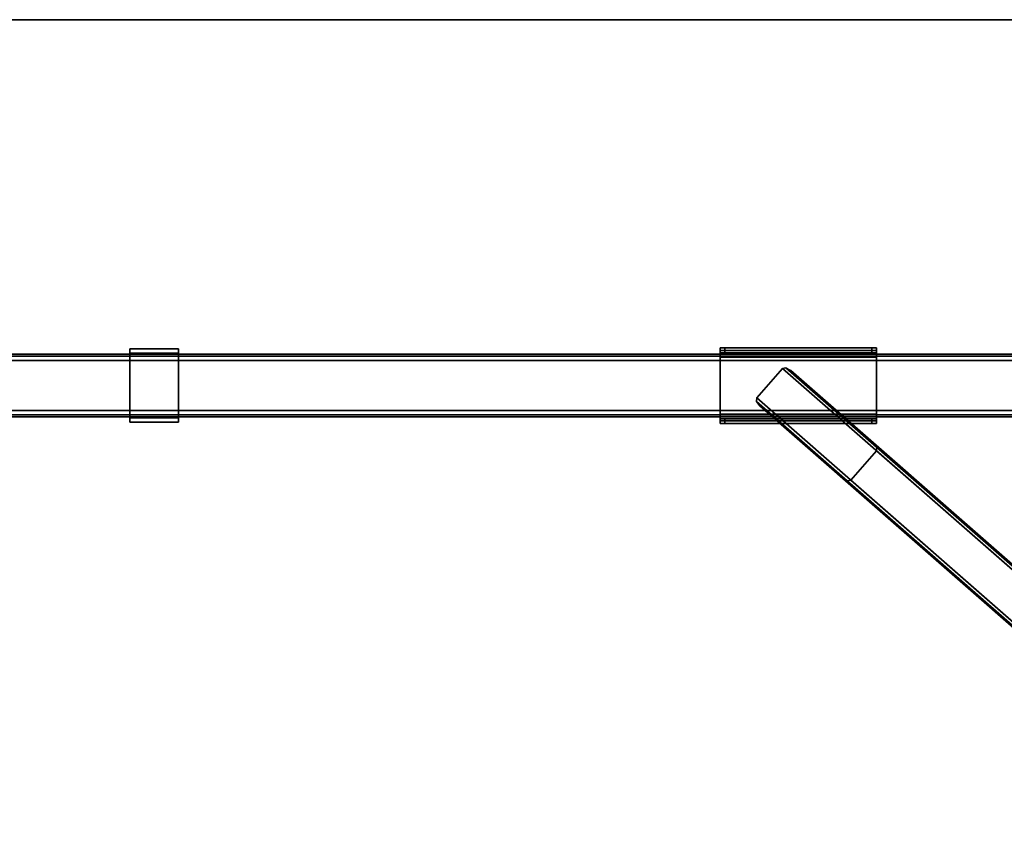
# Model space of a CAD drawing. Units: inches. Extents: x 0 to 238, y 0 to 190.
# Drawn here: x 76 to 101, y 99 to 120 of the extents above; entities that cross this region are included whole.
import ezdxf

# ---------------------------------------------------------------- set-up
doc = ezdxf.new("R2010")
doc.units = ezdxf.units.IN
doc.header["$MEASUREMENT"] = 0
for name, color, linetype in [('HARDWARE-WKSUPPORT', 4, 'Continuous'), ('STRUCTURE-BEAM', 7, 'Continuous'), ('STRUCTURE-LEG', 7, 'Continuous'), ('WKSURF-LAM', 6, 'Continuous'), ('WKSURF-TOPEDGE', 6, 'Continuous')]:
    doc.layers.add(name, color=color, linetype=linetype)

# ---------------------------------------------------------------- blocks, each defined once
blk = doc.blocks.new('XGNTPA_6072FL_0T')
at = {"layer": 'WKSURF-LAM'}
for points, invisible_edges in [([(0, 29.875, 28.5), (14.94, 3.225, 28.5), (56.94, 3.225, 28.5), (71.88, 29.875, 28.5)], 7), ([(56.94, 3.225, 27.45), (14.94, 3.225, 27.45), (0, 29.875, 27.45), (71.88, 29.875, 27.45)], 11), ([(71.88, 29.875, 28.5), (56.94, 3.225, 28.5), (57.162, 3.133, 28.5), (57.255, 2.91, 28.5)], 9), ([(57.162, 3.133, 27.45), (56.94, 3.225, 27.45), (71.88, 29.875, 27.45), (57.255, 2.91, 27.45)], 6), ([(71.88, 29.875, 28.5), (57.255, 2.91, 28.5), (57.255, -2.91, 28.5), (71.88, -29.875, 28.5)], 5), ([(57.255, -2.91, 27.45), (57.255, 2.91, 27.45), (71.88, 29.875, 27.45), (71.88, -29.875, 27.45)], 10)]:
    blk.add_3dface(points, dxfattribs=dict(at, invisible_edges=invisible_edges))
at = {"layer": 'WKSURF-TOPEDGE'}
blk.add_3dface([(71.88, 29.875, 28.5), (71.88, 29.875, 27.45), (0, 29.875, 27.45), (0, 29.875, 28.5)], dxfattribs=at)
blk = doc.blocks.new('XGNLSSN_60_0T')
at = {"layer": 'STRUCTURE-LEG'}
for points in [[(-13.827, 21.621, 38.278), (-13.827, 21.502, 38.278), (-13.827, 21.502, 39.684), (-13.827, 21.621, 39.684)], [(-13.827, 21.551, 38.111), (-13.827, 21.621, 38.278), (-9.89, 21.621, 38.278), (-9.89, 21.551, 38.111)], [(-13.709, 21.502, 39.802), (-13.709, 21.621, 39.802), (-13.827, 21.621, 39.684), (-13.827, 21.502, 39.684)], [(-10.008, 21.621, 39.802), (-13.709, 21.621, 39.802), (-13.709, 21.502, 39.802), (-10.008, 21.502, 39.802)], [(-10.008, 21.621, 39.802), (-10.008, 21.502, 39.802), (-9.89, 21.502, 39.684), (-9.89, 21.621, 39.684)], [(-9.89, 21.621, 39.684), (-9.89, 21.502, 39.684), (-9.89, 21.502, 38.278), (-9.89, 21.621, 38.278)], [(-9.89, 21.551, 38.111), (-13.827, 21.551, 38.111), (-13.827, 21.384, 38.042), (-9.89, 21.384, 38.042)], [(-13.827, 21.384, 38.042), (-13.827, 19.947, 38.042), (-13.827, 19.947, 38.16), (-13.827, 21.384, 38.16)], [(-13.827, 21.384, 38.16), (-13.827, 19.947, 38.16), (-9.89, 19.947, 38.16), (-9.89, 21.384, 38.16)], [(-9.89, 19.947, 38.042), (-13.827, 19.947, 38.042), (-13.827, 21.384, 38.042), (-9.89, 21.384, 38.042)], [(-9.89, 19.947, 38.042), (-9.89, 21.384, 38.042), (-9.89, 21.384, 38.16), (-9.89, 19.947, 38.16)], [(-12.257, 21.1, 38.042), (-0.359, 10.684, 28.908), (-1.057, 9.987, 28.908), (-12.905, 20.36, 38.042)], [(-0.359, 10.684, 28.908), (-12.257, 21.1, 38.042), (-12.168, 21.115, 38.042), (-0.31, 10.734, 28.942)], [(-0.31, 10.734, 28.942), (-12.168, 21.115, 38.042), (-12.044, 21.045, 38.042), (-0.29, 10.754, 29.022)], [(-9.971, 19.229, 38.042), (-0.29, 10.754, 30.613), (-0.29, 10.754, 29.022), (-12.044, 21.045, 38.042)], [(-12.905, 20.36, 38.042), (-1.057, 9.987, 28.908), (-1.106, 9.938, 28.942), (-12.908, 20.269, 38.042)], [(-12.908, 20.269, 38.042), (-1.106, 9.938, 28.942), (-1.127, 9.917, 29.022), (-12.822, 20.156, 38.042)], [(-12.822, 20.156, 38.042), (-1.127, 9.917, 29.022), (-1.127, 9.917, 30.613), (-10.749, 18.341, 38.042)], [(-9.89, 19.78, 38.111), (-13.827, 19.78, 38.111), (-13.827, 19.947, 38.042), (-9.89, 19.947, 38.042)], [(-13.827, 19.711, 38.278), (-13.827, 19.711, 39.684), (-13.827, 19.829, 39.684), (-13.827, 19.829, 38.278)], [(-13.709, 19.711, 39.802), (-13.709, 19.829, 39.802), (-13.827, 19.829, 39.684), (-13.827, 19.711, 39.684)], [(-10.008, 19.711, 39.802), (-10.008, 19.829, 39.802), (-13.709, 19.829, 39.802), (-13.709, 19.711, 39.802)], [(-10.008, 19.829, 39.802), (-10.008, 19.711, 39.802), (-9.89, 19.711, 39.684), (-9.89, 19.829, 39.684)], [(-9.89, 19.711, 39.684), (-9.89, 19.711, 38.278), (-9.89, 19.829, 38.278), (-9.89, 19.829, 39.684)], [(-9.89, 19.711, 38.278), (-13.827, 19.711, 38.278), (-13.827, 19.78, 38.111), (-9.89, 19.78, 38.111)], [(-9.885, 19.116, 38.042), (-0.31, 10.734, 30.694), (-0.29, 10.754, 30.613), (-9.971, 19.229, 38.042)], [(-9.887, 19.026, 38.042), (-0.359, 10.684, 30.727), (-0.31, 10.734, 30.694), (-9.885, 19.116, 38.042)], [(-10.536, 18.285, 38.042), (-1.057, 9.987, 30.727), (-0.359, 10.684, 30.727), (-9.887, 19.026, 38.042)], [(-10.749, 18.341, 38.042), (-1.127, 9.917, 30.613), (-1.106, 9.938, 30.694), (-10.625, 18.271, 38.042)], [(-10.625, 18.271, 38.042), (-1.106, 9.938, 30.694), (-1.057, 9.987, 30.727), (-10.536, 18.285, 38.042)]]:
    blk.add_3dface(points, dxfattribs=at)
for points, invisible_edges in [([(-13.827, 21.551, 38.111), (-13.827, 21.468, 38.195), (-13.827, 21.502, 38.278), (-13.827, 21.621, 38.278)], 1), ([(-9.89, 21.621, 39.684), (-9.89, 21.621, 38.278), (-13.827, 21.621, 39.684), (-13.709, 21.621, 39.802)], 11), ([(-13.827, 21.621, 39.684), (-9.89, 21.621, 38.278), (-13.827, 21.621, 38.278), (-13.827, 21.621, 39.684)], 1), ([(-13.709, 21.621, 39.802), (-10.008, 21.621, 39.802), (-9.89, 21.621, 39.684), (-13.709, 21.621, 39.802)], 6), ([(-9.89, 21.551, 38.111), (-9.89, 21.621, 38.278), (-9.89, 21.502, 38.278), (-9.89, 21.468, 38.195)], 8), ([(-13.827, 21.384, 38.042), (-13.827, 21.384, 38.16), (-13.827, 21.468, 38.195), (-13.827, 21.551, 38.111)], 4), ([(-9.89, 21.502, 38.278), (-13.827, 21.502, 38.278), (-13.827, 21.468, 38.195), (-9.89, 21.468, 38.195)], 4), ([(-13.827, 21.502, 39.684), (-9.89, 21.502, 38.278), (-9.89, 21.502, 39.684), (-13.709, 21.502, 39.802)], 7), ([(-13.827, 21.502, 38.278), (-9.89, 21.502, 38.278), (-13.827, 21.502, 39.684)], 2), ([(-9.89, 21.468, 38.195), (-13.827, 21.468, 38.195), (-13.827, 21.384, 38.16), (-9.89, 21.384, 38.16)], 1), ([(-9.89, 21.502, 39.684), (-10.008, 21.502, 39.802), (-13.709, 21.502, 39.802)], 9), ([(-9.89, 21.384, 38.042), (-9.89, 21.551, 38.111), (-9.89, 21.468, 38.195), (-9.89, 21.384, 38.16)], 2), ([(-10.536, 18.285, 38.042), (-9.887, 19.026, 38.042), (-12.257, 21.1, 38.042), (-12.905, 20.36, 38.042)], 10), ([(-9.885, 19.116, 38.042), (-12.168, 21.115, 38.042), (-12.257, 21.1, 38.042), (-9.887, 19.026, 38.042)], 5), ([(-9.885, 19.116, 38.042), (-9.971, 19.229, 38.042), (-12.044, 21.045, 38.042), (-12.168, 21.115, 38.042)], 8), ([(-10.536, 18.285, 38.042), (-12.905, 20.36, 38.042), (-12.908, 20.269, 38.042), (-10.625, 18.271, 38.042)], 5), ([(-10.749, 18.341, 38.042), (-10.625, 18.271, 38.042), (-12.908, 20.269, 38.042), (-12.822, 20.156, 38.042)], 2), ([(-13.827, 19.864, 38.195), (-9.89, 19.864, 38.195), (-9.89, 19.947, 38.16), (-13.827, 19.947, 38.16)], 1), ([(-13.827, 19.864, 38.195), (-13.827, 19.947, 38.16), (-13.827, 19.947, 38.042), (-13.827, 19.78, 38.111)], 8), ([(-13.827, 19.829, 38.278), (-9.89, 19.829, 38.278), (-9.89, 19.864, 38.195), (-13.827, 19.864, 38.195)], 4), ([(-13.827, 19.829, 38.278), (-13.827, 19.864, 38.195), (-13.827, 19.78, 38.111), (-13.827, 19.711, 38.278)], 2), ([(-9.89, 19.829, 39.684), (-9.89, 19.829, 38.278), (-13.827, 19.829, 39.684), (-13.709, 19.829, 39.802)], 11), ([(-13.827, 19.829, 39.684), (-9.89, 19.829, 38.278), (-13.827, 19.829, 38.278), (-13.827, 19.829, 39.684)], 1), ([(-13.709, 19.829, 39.802), (-10.008, 19.829, 39.802), (-9.89, 19.829, 39.684), (-13.709, 19.829, 39.802)], 6), ([(-9.89, 19.78, 38.111), (-9.89, 19.947, 38.042), (-9.89, 19.947, 38.16), (-9.89, 19.864, 38.195)], 8), ([(-9.89, 19.711, 38.278), (-9.89, 19.78, 38.111), (-9.89, 19.864, 38.195), (-9.89, 19.829, 38.278)], 2), ([(-13.827, 19.711, 39.684), (-9.89, 19.711, 38.278), (-9.89, 19.711, 39.684), (-13.709, 19.711, 39.802)], 7), ([(-13.827, 19.711, 38.278), (-9.89, 19.711, 38.278), (-13.827, 19.711, 39.684)], 2), ([(-9.89, 19.711, 39.684), (-10.008, 19.711, 39.802), (-13.709, 19.711, 39.802)], 9)]:
    blk.add_3dface(points, dxfattribs=dict(at, invisible_edges=invisible_edges))
blk = doc.blocks.new('XGNBR_72_1T')
at = {"layer": 'STRUCTURE-BEAM'}
for points in [[(0.865, -19.882, 26.741), (71.015, -19.882, 26.741), (71.015, -19.882, 25.875), (0.865, -19.882, 25.875)], [(0.865, -19.928, 26.853), (71.015, -19.928, 26.853), (71.015, -19.882, 26.741), (0.865, -19.882, 26.741)], [(0.865, -19.928, 25.764), (0.865, -19.882, 25.875), (71.015, -19.882, 25.875), (71.015, -19.928, 25.764)], [(0.865, -20.04, 26.899), (71.015, -20.04, 26.899), (71.015, -19.928, 26.853), (0.865, -19.928, 26.853)], [(0.865, -20.04, 25.718), (0.865, -19.928, 25.764), (71.015, -19.928, 25.764), (71.015, -20.04, 25.718)], [(0.865, -21.3, 26.899), (71.015, -21.3, 26.899), (71.015, -20.04, 26.899), (0.865, -20.04, 26.899)], [(0.865, -20.04, 25.718), (71.015, -20.04, 25.718), (71.015, -21.3, 25.718), (0.865, -21.3, 25.718)], [(0.865, -21.3, 25.718), (71.015, -21.3, 25.718), (71.015, -21.411, 25.764), (0.865, -21.411, 25.764)], [(0.865, -21.411, 26.853), (71.015, -21.411, 26.853), (71.015, -21.3, 26.899), (0.865, -21.3, 26.899)], [(0.865, -21.411, 25.764), (71.015, -21.411, 25.764), (71.015, -21.457, 25.875), (0.865, -21.457, 25.875)], [(0.865, -21.457, 26.741), (71.015, -21.457, 26.741), (71.015, -21.411, 26.853), (0.865, -21.411, 26.853)], [(0.865, -21.457, 25.875), (71.015, -21.457, 25.875), (71.015, -21.457, 26.741), (0.865, -21.457, 26.741)]]:
    blk.add_3dface(points, dxfattribs=at)
blk = doc.blocks.new('XGNHPF_9T')
at = {"layer": 'HARDWARE-WKSUPPORT'}
for points in [[(27.456, -19.744, 27.45), (27.456, -21.595, 27.45), (28.676, -21.595, 27.45), (28.676, -19.744, 27.45)], [(28.676, -19.744, 26.702), (28.676, -19.744, 27.45), (27.456, -19.744, 27.45), (27.456, -19.744, 26.702)], [(27.456, -19.744, 26.702), (28.676, -19.744, 26.702), (28.676, -19.855, 26.702), (27.456, -19.855, 26.702)], [(27.456, -19.744, 26.899), (27.456, -19.855, 26.899), (27.456, -19.855, 26.702), (27.456, -19.744, 26.702)], [(27.456, -21.595, 27.45), (27.456, -19.744, 27.45), (27.456, -19.744, 26.899), (27.456, -21.595, 26.899)], [(28.676, -19.744, 26.702), (28.676, -19.855, 26.702), (28.676, -19.855, 26.899), (28.676, -19.744, 26.899)], [(28.676, -21.595, 26.899), (28.676, -19.744, 26.899), (28.676, -19.744, 27.45), (28.676, -21.595, 27.45)], [(28.676, -19.855, 26.702), (27.456, -19.855, 26.702), (27.456, -19.855, 26.899), (28.676, -19.855, 26.899)], [(28.676, -21.484, 26.899), (27.456, -21.484, 26.899), (27.456, -19.855, 26.899), (28.676, -19.855, 26.899)], [(27.456, -21.484, 26.702), (27.456, -21.484, 26.899), (27.456, -21.595, 26.899), (27.456, -21.595, 26.702)], [(27.456, -21.484, 26.899), (28.676, -21.484, 26.899), (28.676, -21.484, 26.702), (27.456, -21.484, 26.702)], [(28.676, -21.484, 26.702), (27.456, -21.484, 26.702), (27.456, -21.595, 26.702), (28.676, -21.595, 26.702)], [(28.676, -21.484, 26.702), (28.676, -21.595, 26.702), (28.676, -21.595, 26.899), (28.676, -21.484, 26.899)], [(27.456, -21.595, 26.702), (28.676, -21.595, 26.702), (28.676, -21.595, 27.45), (27.456, -21.595, 27.45)]]:
    blk.add_3dface(points, dxfattribs=at)

msp = doc.modelspace()

# ---------------------------------------------------------------- block references
for name, p in [('XGNTPA_6072FL_0T', (35.707, 89.816, 12)), ('XGNLSSN_60_0T', (107.587, 89.816))]:
    msp.add_blockref(name, p)
at = {"rotation": 180}
for name in ['XGNHPF_9T', 'XGNBR_72_1T']:
    msp.add_blockref(name, (107.587, 89.816, 12), dxfattribs=at)

doc.saveas('drawing.dxf')
